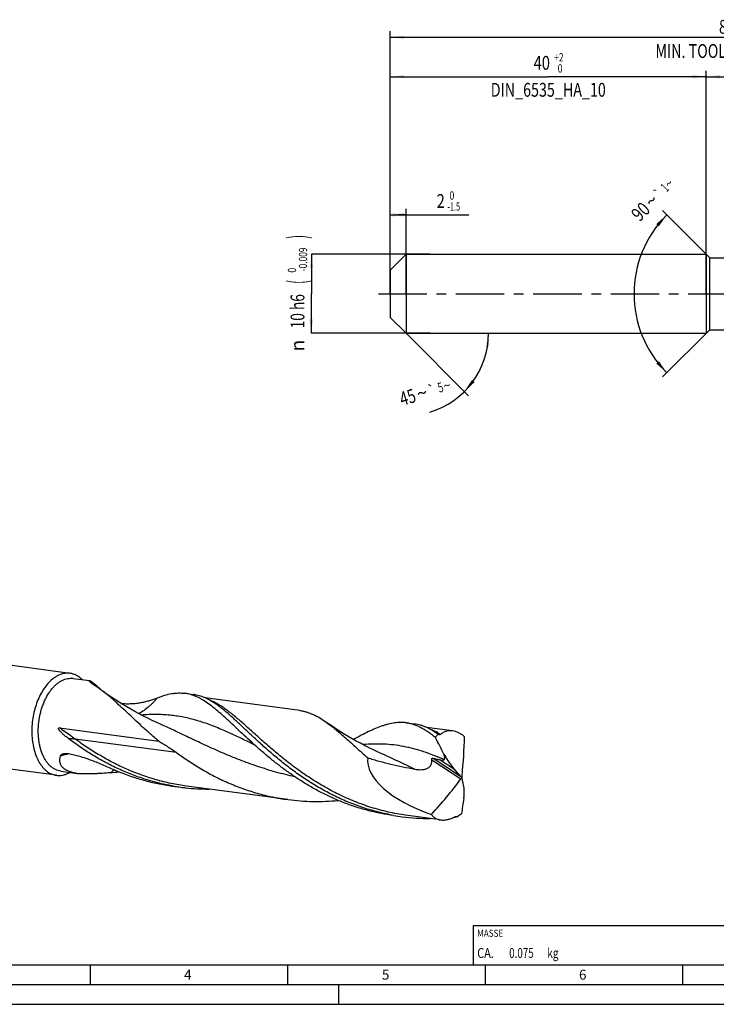
# Model space of a CAD drawing. Units: millimetres. Extents: x 0 to 594, y 0 to 420.
# Drawn here: x 129 to 306, y 0 to 249 of the extents above; entities that cross this region are included whole.
import ezdxf
from ezdxf.enums import TextEntityAlignment as Align

# ---------------------------------------------------------------- set-up
doc = ezdxf.new("R2010")
doc.units = ezdxf.units.MM
doc.header["$LTSCALE"] = 32.67
doc.linetypes.add('CENTER', pattern=[0.6, 0.375, -0.075, 0.075, -0.075])
doc.layers.get('0').update_dxf_attribs({"linetype": 'CONTINUOUS'})
for name, color, linetype in [('607842536-000-00-ED1_CL', 7, 'CONTINUOUS'), ('607842536-000-00-ED1_FORMAT', 7, 'CONTINUOUS'), ('607925079-000_AXIS', 7, 'CONTINUOUS'), ('607925079-000_CL', 7, 'CONTINUOUS'), ('607925079-000_DIM', 7, 'CONTINUOUS')]:
    doc.layers.add(name, color=color, linetype=linetype)
doc.styles.get("Standard").update_dxf_attribs({"font": 'TXT.SHX', "width": 0.7})
doc.styles.add('TEXTSTYLE_2', font='TXT.SHX', dxfattribs={"width": 0.6})
doc.styles.add('TEXTSTYLE_3', font='gdt', dxfattribs={"width": 0.7})
doc.dimstyles.new('DIMSTYLE_1', dxfattribs={"dimtxt": 3.5, "dimasz": 3.5, "dimexe": 1.5, "dimexo": 0, "dimgap": 0.875, "dimtad": 1, "dimdec": 3, "dimlfac": 0.5, "dimdsep": 46, "dimtxsty": 'STANDARD', "dimblk": '_FILLED', "dimblk1": '_FILLED', "dimblk2": '_FILLED', "dimcen": 0.09, "dimclrt": 2, "dimadec": 3, "dimazin": 2, "dimtol": 1, "dimtm": 1.5, "dimtfac": 0.6, "dimtdec": 3, "dimtofl": 0, "dimtmove": 0, "dimatfit": 3, "dimldrblk": '_FILLED', "dimfxl": 1, "dimtolj": 1, "dimarcsym": 0})
doc.dimstyles.new('DIMSTYLE_2', dxfattribs={"dimtxt": 3.5, "dimasz": 3.5, "dimexe": 1.5, "dimexo": 0, "dimgap": 0.875, "dimtad": 1, "dimdec": 3, "dimlfac": 0.5, "dimdsep": 46, "dimtxsty": 'STANDARD', "dimblk": '_FILLED', "dimblk1": '_FILLED', "dimblk2": '_FILLED', "dimcen": 0.09, "dimclrt": 2, "dimadec": 3, "dimazin": 2, "dimtol": 1, "dimtm": 0.009, "dimtfac": 0.6, "dimtdec": 3, "dimtofl": 0, "dimtmove": 0, "dimatfit": 3, "dimldrblk": '_FILLED', "dimfxl": 1, "dimtolj": 1, "dimarcsym": 0})
doc.dimstyles.new('DIMSTYLE_3', dxfattribs={"dimtxt": 3.5, "dimasz": 3.5, "dimexe": 1.5, "dimexo": 0, "dimgap": 0.875, "dimtad": 1, "dimdec": 3, "dimlfac": 0.5, "dimdsep": 46, "dimtxsty": 'STANDARD', "dimblk": '_FILLED', "dimblk1": '_FILLED', "dimblk2": '_FILLED', "dimcen": 0.09, "dimclrt": 2, "dimadec": 3, "dimazin": 2, "dimtol": 1, "dimtp": 2, "dimtfac": 0.6, "dimtdec": 3, "dimtofl": 0, "dimtmove": 0, "dimatfit": 3, "dimldrblk": '_FILLED', "dimfxl": 1, "dimtolj": 1, "dimarcsym": 0})
doc.dimstyles.new('DIMSTYLE_5', dxfattribs={"dimtxt": 3.5, "dimasz": 3.5, "dimexe": 1.5, "dimexo": 0, "dimgap": 0.875, "dimtad": 1, "dimdec": 3, "dimlfac": 0.5, "dimdsep": 46, "dimtxsty": 'STANDARD', "dimblk": '_FILLED', "dimblk1": '_FILLED', "dimblk2": '_FILLED', "dimcen": 0.09, "dimclrt": 2, "dimadec": 3, "dimazin": 2, "dimtp": 1.5, "dimtm": 1.5, "dimtfac": 1, "dimtdec": 3, "dimtofl": 0, "dimtmove": 0, "dimatfit": 3, "dimldrblk": '_FILLED', "dimfxl": 1, "dimtolj": 1, "dimarcsym": 0})
doc.dimstyles.new('DIMSTYLE_6', dxfattribs={"dimtxt": 3.5, "dimasz": 3.5, "dimexe": 1.5, "dimexo": 0, "dimgap": 0.875, "dimtad": 1, "dimdec": 3, "dimlfac": 0.5, "dimdsep": 46, "dimtxsty": 'STANDARD', "dimblk": '_FILLED', "dimblk1": '_FILLED', "dimblk2": '_FILLED', "dimcen": 0.09, "dimclrt": 2, "dimadec": 3, "dimazin": 2, "dimtol": 1, "dimtp": 1.5, "dimtm": 1.5, "dimtfac": 1, "dimtdec": 3, "dimtofl": 0, "dimtmove": 0, "dimatfit": 3, "dimldrblk": '_FILLED', "dimfxl": 1, "dimtolj": 1, "dimarcsym": 0})
doc.dimstyles.new('DIMSTYLE_7', dxfattribs={"dimtxt": 3.5, "dimasz": 3.5, "dimexe": 1.5, "dimexo": 0, "dimgap": 3.5, "dimtad": 1, "dimdec": 3, "dimlfac": 0.5, "dimdsep": 46, "dimtxsty": 'STANDARD', "dimblk": '_FILLED', "dimblk1": '_FILLED', "dimblk2": '_FILLED', "dimcen": 0.09, "dimclrt": 2, "dimaunit": 1, "dimadec": 3, "dimazin": 2, "dimtol": 1, "dimtp": 5, "dimtm": 5, "dimtfac": 1, "dimtdec": 3, "dimtofl": 0, "dimtmove": 0, "dimatfit": 3, "dimldrblk": '_FILLED', "dimfxl": 1, "dimtolj": 1, "dimarcsym": 0})
doc.dimstyles.new('DIMSTYLE_8', dxfattribs={"dimtxt": 3.5, "dimasz": 3.5, "dimexe": 1.5, "dimexo": 0, "dimgap": 3.5, "dimtad": 1, "dimdec": 3, "dimlfac": 0.5, "dimdsep": 46, "dimtxsty": 'STANDARD', "dimblk": '_FILLED', "dimblk1": '_FILLED', "dimblk2": '_FILLED', "dimcen": 0.09, "dimclrt": 2, "dimaunit": 1, "dimadec": 3, "dimazin": 2, "dimtol": 1, "dimtp": 1, "dimtm": 1, "dimtfac": 1, "dimtdec": 3, "dimtofl": 0, "dimtmove": 0, "dimatfit": 3, "dimldrblk": '_FILLED', "dimfxl": 1, "dimtolj": 1, "dimarcsym": 0})

# ---------------------------------------------------------------- blocks, each defined once
blk = doc.blocks.new('_FILLED')
at = {"color": 0, "linetype": 'BYBLOCK'}
blk.add_solid([(0, 0), (-1, 0.125), (-1, -0.125)], dxfattribs=at)
blk = doc.blocks.new('*D0')
at = {"layer": '607925079-000_DIM', "color": 3, "linetype": 'CONTINUOUS'}
for p, q in [((223, 188.39), (223, 201.5)), ((223, 200), (225, 200)), ((227, 200), (225, 200)), ((225, 200), (242.87, 200)), ((227, 180), (227, 201.5))]:
    blk.add_line(p, q, dxfattribs=at)
at = {"layer": '607925079-000_DIM', "color": 3, "linetype": 'CONTINUOUS', "xscale": 3.5, "yscale": 3.5, "zscale": 3.5, "rotation": 180}
blk.add_blockref('_FILLED', (223, 200), dxfattribs=at)
at = {"layer": '607925079-000_DIM', "color": 3, "linetype": 'CONTINUOUS', "xscale": 3.5, "yscale": 3.5, "zscale": 3.5}
blk.add_blockref('_FILLED', (227, 200), dxfattribs=at)
at = {"layer": '607925079-000_DIM', "color": 2, "linetype": 'CONTINUOUS', "width": 0.785714}
blk.add_text('2', height=3.5, dxfattribs=at).set_placement((234.72, 201.75))
at = {"layer": '607925079-000_DIM', "color": 2, "linetype": 'CONTINUOUS', "style": 'TEXTSTYLE_2'}
for s, width, p in [(' 0', 0.785714, (237.47, 203.85)), ('-1.5', 0.642857, (237.47, 201.05))]:
    blk.add_text(s, height=2.1, dxfattribs=dict(at, width=width)).set_placement(p)
blk = doc.blocks.new('*D1')
at = {"layer": '607925079-000_DIM', "color": 3, "linetype": 'CONTINUOUS'}
for p, q in [((233, 190), (203, 190)), ((203, 190), (203, 180)), ((203, 170), (203, 180)), ((233, 170), (203, 170))]:
    blk.add_line(p, q, dxfattribs=at)
at = {"layer": '607925079-000_DIM', "color": 3, "linetype": 'CONTINUOUS', "xscale": 3.5, "yscale": 3.5, "zscale": 3.5}
for p, rotation in [((203, 190), 90), ((203, 170), 270)]:
    blk.add_blockref('_FILLED', p, dxfattribs=dict(at, rotation=rotation))
at = {"layer": '607925079-000_DIM', "color": 2, "linetype": 'CONTINUOUS'}
for s, height, width, p in [(')', 4.9, 0.428571, (201.95, 194.41)), ('(', 4.9, 0.428571, (201.95, 183.01)), ('10 h6', 3.5, 0.728571, (201.25, 175.58))]:
    blk.add_text(s, height=height, rotation=90, dxfattribs=dict(at, width=width)).set_placement(p, align=Align.CENTER)
at = {"layer": '607925079-000_DIM', "color": 2, "linetype": 'CONTINUOUS', "style": 'TEXTSTYLE_2'}
for s, width, p in [('-0.009', 0.738095, (201.95, 188.71)), (' 0', 0.785714, (199.15, 185.71))]:
    blk.add_text(s, height=2.1, rotation=90, dxfattribs=dict(at, width=width)).set_placement(p, align=Align.CENTER)
at = {"layer": '607925079-000_DIM', "color": 2, "linetype": 'CONTINUOUS', "style": 'TEXTSTYLE_3'}
blk.add_text('n', height=3.5, rotation=90, dxfattribs=at).set_placement((201.25, 166.88), align=Align.CENTER)
blk = doc.blocks.new('*D2')
at = {"layer": '607925079-000_DIM', "color": 3, "linetype": 'CONTINUOUS'}
for p, q in [((223, 180), (223, 236.5)), ((223, 235), (263, 235)), ((303, 235), (263, 235)), ((303, 180), (303, 236.5))]:
    blk.add_line(p, q, dxfattribs=at)
at = {"layer": '607925079-000_DIM', "color": 3, "linetype": 'CONTINUOUS', "xscale": 3.5, "yscale": 3.5, "zscale": 3.5, "rotation": 180}
blk.add_blockref('_FILLED', (223, 235), dxfattribs=at)
at = {"layer": '607925079-000_DIM', "color": 3, "linetype": 'CONTINUOUS', "xscale": 3.5, "yscale": 3.5, "zscale": 3.5}
blk.add_blockref('_FILLED', (303, 235), dxfattribs=at)
at = {"layer": '607925079-000_DIM', "color": 2, "linetype": 'CONTINUOUS'}
for s, width, p in [('40', 0.785714, (261.35, 236.75)), ('DIN_6535_HA_10', 0.758503, (263, 229.925))]:
    blk.add_text(s, height=3.5, dxfattribs=dict(at, width=width)).set_placement(p, align=Align.CENTER)
at = {"layer": '607925079-000_DIM', "color": 2, "linetype": 'CONTINUOUS', "style": 'TEXTSTYLE_2'}
for s, width, p in [('+2', 0.75, (265.675, 238.85)), (' 0', 0.785714, (265.75, 236.05))]:
    blk.add_text(s, height=2.1, dxfattribs=dict(at, width=width)).set_placement(p, align=Align.CENTER)
blk = doc.blocks.new('*D4')
at = {"layer": '607925079-000_DIM', "color": 3, "linetype": 'CONTINUOUS'}
for p, q in [((303, 180), (303, 236.5)), ((303, 235), (352, 235)), ((401, 235), (352, 235)), ((401, 180), (401, 236.5))]:
    blk.add_line(p, q, dxfattribs=at)
at = {"layer": '607925079-000_DIM', "color": 3, "linetype": 'CONTINUOUS', "xscale": 3.5, "yscale": 3.5, "zscale": 3.5, "rotation": 180}
blk.add_blockref('_FILLED', (303, 235), dxfattribs=at)
at = {"layer": '607925079-000_DIM', "color": 3, "linetype": 'CONTINUOUS', "xscale": 3.5, "yscale": 3.5, "zscale": 3.5}
blk.add_blockref('_FILLED', (401, 235), dxfattribs=at)
at = {"layer": '607925079-000_DIM', "color": 2, "linetype": 'CONTINUOUS', "insert": (352, 239.38), "char_height": 3.5, "width": 12.75, "attachment_point": 2, "line_spacing_factor": 0.9}
blk.add_mtext('(49)', dxfattribs=at)
blk = doc.blocks.new('*D5')
at = {"layer": '607925079-000_DIM', "color": 3, "linetype": 'CONTINUOUS'}
for p, q in [((223, 180), (223, 246.5)), ((223, 245), (312, 245)), ((401, 245), (312, 245)), ((401, 180), (401, 246.5))]:
    blk.add_line(p, q, dxfattribs=at)
at = {"layer": '607925079-000_DIM', "color": 3, "linetype": 'CONTINUOUS', "xscale": 3.5, "yscale": 3.5, "zscale": 3.5, "rotation": 180}
blk.add_blockref('_FILLED', (223, 245), dxfattribs=at)
at = {"layer": '607925079-000_DIM', "color": 3, "linetype": 'CONTINUOUS', "xscale": 3.5, "yscale": 3.5, "zscale": 3.5}
blk.add_blockref('_FILLED', (401, 245), dxfattribs=at)
at = {"layer": '607925079-000_DIM', "color": 2, "linetype": 'CONTINUOUS'}
for s, height, width, p in [('89', 3.5, 0.785714, (308.3, 245.88)), ('1.5', 2.45, 0.619048, (316.18, 246.4)), ('MIN. TOOL LENGTH ', 3.5, 0.756303, (306.88, 239.75)), ('79.0', 3.5, 0.732143, (334.5, 239.75))]:
    blk.add_text(s, height=height, dxfattribs=dict(at, width=width)).set_placement(p, align=Align.CENTER)
at = {"layer": '607925079-000_DIM', "color": 2, "linetype": 'CONTINUOUS', "style": 'TEXTSTYLE_3'}
blk.add_text('`', height=2.45, dxfattribs=at).set_placement((312.48, 246.4), align=Align.CENTER)
blk = doc.blocks.new('*D6')
at = {"layer": '607925079-000_DIM', "color": 3, "linetype": 'CONTINUOUS'}
for q in [(242.83, 154.17), (249.38, 170)]:
    blk.add_line((227, 170), q, dxfattribs=at)
blk.add_arc((227, 170), 20.88, -73.3008, 0, dxfattribs=at)
for points in [[(248.02, 166.48), (247.88, 170), (247.15, 166.55)], [(243.69, 158.19), (241.76, 155.24), (244.36, 157.63)]]:
    blk.add_solid(points, dxfattribs=at)
at = {"layer": '607925079-000_DIM', "color": 2, "linetype": 'CONTINUOUS', "style": 'TEXTSTYLE_3'}
for s, height, p in [('`', 2.45, (233.85, 154.46)), ('~', 3.5, (231.52, 153.21)), ('~', 2.45, (237.68, 155.61))]:
    blk.add_text(s, height=height, rotation=16.6992, dxfattribs=at).set_placement(p, align=Align.CENTER)
at = {"layer": '607925079-000_DIM', "color": 2, "linetype": 'CONTINUOUS'}
for s, height, width, p in [('5', 2.45, 0.714286, (236.06, 155.12)), ('45', 3.5, 0.75, (227.89, 152.12))]:
    blk.add_text(s, height=height, rotation=16.6992, dxfattribs=dict(at, width=width)).set_placement(p, align=Align.CENTER)
blk = doc.blocks.new('*D7')
at = {"layer": '607925079-000_DIM', "color": 3, "linetype": 'CONTINUOUS'}
for p, q in [((303.9, 189.1), (291.94, 201.06)), ((303.9, 170.9), (291.94, 158.94))]:
    blk.add_line(p, q, dxfattribs=at)
blk.add_arc((313, 180), 28.28, 135, 225, dxfattribs=at)
for points in [[(291.01, 197.09), (293, 200), (290.35, 197.67)], [(290.35, 162.33), (293, 160), (291.01, 162.91)]]:
    blk.add_solid(points, dxfattribs=at)
at = {"layer": '607925079-000_DIM', "color": 2, "linetype": 'CONTINUOUS'}
for s, height, width, p in [('1', 2.45, 0.571429, (293.36, 206.05)), ('90', 3.5, 0.785714, (287.62, 199.57))]:
    blk.add_text(s, height=height, rotation=45, dxfattribs=dict(at, width=width)).set_placement(p, align=Align.CENTER)
at = {"layer": '607925079-000_DIM', "color": 2, "linetype": 'CONTINUOUS', "style": 'TEXTSTYLE_3'}
for s, height, p in [('~', 2.45, (294.43, 207.12)), ('`', 2.45, (291.85, 204.54)), ('~', 3.5, (290.39, 202.34))]:
    blk.add_text(s, height=height, rotation=45, dxfattribs=at).set_placement(p, align=Align.CENTER)
blk = doc.blocks.new('MASS_001_BL6', base_point=(284, 15))
at = {"layer": '607842536-000-00-ED1_CL', "color": 7, "linetype": 'CONTINUOUS'}
for p, q in [((244, 20), (324, 20)), ((244, 20), (244, 10)), ((324, 20), (324, 10)), ((244, 10), (324, 10))]:
    blk.add_line(p, q, dxfattribs=at)
at = {"layer": '607842536-000-00-ED1_CL', "color": 2, "linetype": 'CONTINUOUS'}
for s, height, width, p in [('MASSE', 1.8, 0.838095, (245, 17.1)), ('CA. ', 2.5, 0.809524, (245, 11.75)), ('0.075', 2.5, 0.728571, (253.1, 11.75)), (' kg', 2.5, 0.738095, (262.2, 11.75))]:
    blk.add_text(s, height=height, dxfattribs=dict(at, width=width)).set_placement(p)

msp = doc.modelspace()

# ---------------------------------------------------------------- linework, layer by layer
at = {"layer": '607842536-000-00-ED1_FORMAT', "color": 7, "linetype": 'CONTINUOUS'}
msp.add_line((10, 10), (584, 10), dxfattribs=at)
at = {"layer": '607842536-000-00-ED1_FORMAT', "color": 3, "linetype": 'CONTINUOUS'}
for p, q in [((147, 10), (147, 5)), ((197, 10), (197, 5)), ((247, 10), (247, 5)), ((297, 10), (297, 5)), ((5, 5), (589, 5)), ((210, 0), (210, 5)), ((0, 0), (594, 0))]:
    msp.add_line(p, q, dxfattribs=at)
at = {"layer": '607925079-000_AXIS', "color": 1, "linetype": 'CENTER'}
msp.add_line((220, 180), (404, 180), dxfattribs=at)
at = {"layer": '607925079-000_CL', "color": 7, "linetype": 'CONTINUOUS'}
for p, q in [((223, 186), (227, 190)), ((227, 190), (227, 170)), ((227, 190), (303, 190)), ((303, 190), (303, 170)), ((303, 190), (303.9, 189.1)), ((303.9, 170.9), (303.9, 189.1)), ((303.9, 189.1), (316.696, 189.1)), ((223, 186), (223, 174)), ((223, 174), (227, 170)), ((227, 170), (303, 170)), ((303, 170), (303.9, 170.9)), ((303.9, 170.9), (316.696, 170.9)), ((141.9087, 83.8442), (63.6256, 94.2869)), ((142.6807, 82.5584), (146.8264, 82.0054)), ((149.9219, 79.5529), (149.928, 79.5471)), ((170.9294, 78.7901), (173.1267, 78.497)), ((200.0639, 74.4253), (176.1366, 77.6171)), ((139.2361, 70.0199), (164.3441, 66.6706)), ((164.992, 70.8702), (164.9918, 70.8702)), ((226.9637, 71.3153), (229.1609, 71.0222)), ((238.7448, 69.2654), (232.1703, 70.1424)), ((138.4638, 58.0195), (60.1807, 68.4622)), ((235.0405, 68.4716), (235.1209, 68.4609)), ((235.0494, 68.4654), (235.0405, 68.4716)), ((139.5459, 59.0579), (143.6915, 58.5049)), ((241.0364, 57.4458), (241.224, 57.4867)), ((167.7945, 55.2896), (169.9918, 54.9965)), ((197.0544, 51.8648), (171.3926, 55.288)), ((223.8288, 47.8148), (226.0261, 47.5217)), ((235.7353, 46.7049), (227.4268, 47.8132)), ((239.7808, 47.4531), (239.8612, 47.4424))]:
    msp.add_line(p, q, dxfattribs=at)
at = {"layer": '607925079-000_CL', "color": 9, "linetype": 'CONTINUOUS'}
for p, q in [((168.8787, 63.7538), (143.2169, 67.177)), ((141.607, 63.4827), (141.501, 63.4565)), ((141.6071, 63.4823), (141.5013, 63.4554)), ((233.8095, 62.361), (240.7978, 57.7981)), ((233.4956, 61.9747), (240.8936, 57.1442)), ((235.5927, 61.9328), (239.2231, 59.5624))]:
    msp.add_line(p, q, dxfattribs=at)
at = {"layer": '607925079-000_CL', "color": 7, "linetype": 'CONTINUOUS'}
for points in [[(164.9918, 70.8702), (163.8611, 71.3807), (162.7082, 71.9208), (161.5785, 72.4699), (160.4723, 73.0275), (159.3897, 73.593), (158.3307, 74.1661), (157.2952, 74.7462), (156.2835, 75.3326), (155.2959, 75.9248), (154.3324, 76.522), (153.3931, 77.1238), (152.478, 77.7294), (151.5871, 78.3381), (150.7205, 78.9493), (149.9159, 79.5345)], [(221.026, 63.3955), (219.893, 63.907), (218.7385, 64.4479), (217.6078, 64.9976), (216.5014, 65.5553), (215.4192, 66.1207), (214.3609, 66.6935), (213.3263, 67.2731), (212.3159, 67.8589), (211.3293, 68.4505), (210.3668, 69.0471), (209.4283, 69.6483), (208.5136, 70.2536), (207.6226, 70.8624), (206.8408, 71.413)]]:
    msp.add_lwpolyline(points, dxfattribs=at)
for centre, radius, start, end in [((141.2812, 79.139), 4.7468, 82.403707, 86.713423), ((142.1097, 78.2762), 4.3201, 82.403846, 86.71303), ((114.6647, 42.8796), 50.8724, 45.978224, 46.118339), ((169.6152, 68.9333), 9.944, 79.565389, 82.405825), ((171.8108, 68.6346), 9.9498, 79.561403, 82.400178), ((139.0913, 62.7246), 4.7468, 262.403707, 266.713423), ((145.695, 73.6366), 15.2638, 262.457661, 264.696022), ((147.342, 115.7055), 57.2379, 274.749504, 277.016214), ((177.0488, 107.8958), 53.3679, 260.02244, 262.401344), ((177.0442, 107.8628), 53.3346, 262.401608, 263.628498), ((177.0809, 108.2683), 53.7417, 263.637602, 270.007545), ((233.0845, 100.4303), 53.3773, 260.022654, 262.401094), ((233.1115, 100.7088), 53.6569, 262.411856, 270.009979), ((232.9358, 104.5432), 57.499, 276.111738, 276.83701), ((240.6041, 46.1832), 1.5134, 120.349016, 122.9553), ((240.6098, 46.1734), 1.5248, 119.051728, 120.349275)]:
    msp.add_arc(centre, radius, start, end, dxfattribs=at)
at = {"layer": '607925079-000_CL', "color": 9, "linetype": 'CONTINUOUS'}
for centre, radius, start, end in [((151.3047, 23.9173), 40.7365, 103.92555, 106.912306), ((168.8133, 33.8812), 29.9025, 121.494714, 124.024956)]:
    msp.add_arc(centre, radius, start, end, dxfattribs=at)
at = {"layer": '607925079-000_CL', "color": 7, "linetype": 'CONTINUOUS'}
for centre, major_axis, ratio, start_param, end_param in [((222.6571, -26.7735), (-285.4825, 536.2965), 0.09253569, -1.44184193, -1.44170912), ((196.3723, 12.7915), (32.4934, 93.3034), 0.34143794, -0.95273033, -0.82699687), ((241.1303, 57.4662), (23.7704, -5.549), 0.45824827, -3.0918904, -1.79393645), ((85.779, 179.261), (-291.4879, 302.4823), 0.07348852, -2.05361346, -2.04727228), ((181.9267, 116.009), (26.2548, 93.7199), 0.82218249, -2.1288219, -2.00308844), ((180.2054, -35.478), (-30.0879, 268.1076), 0.27726679, -1.25559815, -1.24925697), ((182.3359, 152.0132), (49.0535, 492.7593), 0.13928932, -1.77075101, -1.77061821)]:
    msp.add_ellipse(centre, major_axis=major_axis, ratio=ratio, start_param=start_param, end_param=end_param, dxfattribs=at)
for points, knots in [([(139.5459, 59.0579), (139.3169, 59.0884), (138.8596, 59.1875), (138.1982, 59.4458), (137.5654, 59.8112), (137.0726, 60.197), (136.6984, 60.5523), (136.3289, 60.9488), (135.8957, 61.5048), (135.4317, 62.2497), (135.0211, 63.074), (134.6673, 63.9699), (134.3737, 64.9292), (134.1429, 65.9429), (133.9769, 67.0018), (133.8773, 68.0961), (133.834, 69.5967), (133.9503, 71.4936), (134.285, 73.3671), (134.6814, 74.8236), (135.0374, 75.8744), (135.4499, 76.8781), (135.9151, 77.8254), (136.4287, 78.7076), (136.9861, 79.5165), (137.5822, 80.2446), (138.2115, 80.8852), (138.8686, 81.4322), (139.5475, 81.8804), (140.2422, 82.2253), (140.9465, 82.4633), (141.6535, 82.5915), (142.1255, 82.6025), (142.3574, 82.5892)], [0, 0, 0, 0, 0.02311674, 0.04660342, 0.07080238, 0.0960002, 0.1090515, 0.12242878, 0.15021187, 0.17944225, 0.21013884, 0.24226701, 0.27574642, 0.3104585, 0.34625308, 0.3829545, 0.42036706, 0.49643994, 0.5727258, 0.61040027, 0.64746091, 0.68370442, 0.71894505, 0.75301997, 0.78579498, 0.81717089, 0.84709066, 0.87554706, 0.90259071, 0.92833747, 0.95297361, 0.97675493, 1, 1, 1, 1]), ([(141.5534, 83.878), (141.3412, 83.8902), (140.9109, 83.886), (140.2649, 83.7946), (139.6189, 83.619), (138.9774, 83.3605), (138.3444, 83.0212), (137.4999, 82.4526), (136.9181, 81.928), (136.5521, 81.5451)], [0, 0, 0, 0, 0.11203661, 0.22600174, 0.34300901, 0.46400914, 0.58976582, 0.72084367, 1, 1, 1, 1]), ([(144.9809, 82.2526), (144.76, 82.4708), (144.2993, 82.8694), (143.541, 83.3468), (142.7422, 83.6818), (142.1866, 83.8071), (141.9087, 83.8441)], [0, 0, 0, 0, 0.26478747, 0.51731478, 0.76098328, 1, 1, 1, 1]), ([(136.5521, 81.5451), (136.1762, 81.1518), (135.4601, 80.2776), (134.5352, 78.7987), (133.7412, 77.1389), (133.0963, 75.3364), (132.615, 73.4325), (132.3083, 71.4709), (132.1834, 69.4969), (132.2432, 67.5559), (132.4863, 65.6923), (132.9072, 63.9492), (133.4074, 62.6062), (133.8916, 61.632), (134.406, 60.7649), (134.9982, 59.9912), (135.6653, 59.3397), (136.183, 58.9283), (136.7248, 58.5874), (137.2876, 58.319), (137.8678, 58.125), (138.2648, 58.046), (138.4638, 58.0195)], [0, 0, 0, 0, 0.05991774, 0.12399957, 0.19167867, 0.26216212, 0.33450003, 0.40764629, 0.48051443, 0.55203178, 0.62119412, 0.6871237, 0.74913366, 0.77854321, 0.80684244, 0.86010104, 0.88520475, 0.90939046, 0.9327872, 0.95555694, 0.97788978, 1, 1, 1, 1]), ([(147.062, 81.5698), (147.0334, 81.5967), (146.9804, 81.6481), (146.9086, 81.7234), (146.8497, 81.7914), (146.8043, 81.8514), (146.7763, 81.8968), (146.762, 81.9288), (146.7558, 81.9485), (146.7534, 81.9657), (146.7551, 81.9806), (146.7614, 81.9928), (146.7684, 81.9982), (146.7722, 82.0003)], [0, 0, 0, 0, 0.21397527, 0.40376124, 0.56792778, 0.70515842, 0.8144557, 0.85860643, 0.89596215, 0.92706551, 0.95309546, 0.97629353, 1, 1, 1, 1]), ([(146.7722, 82.0003), (146.779, 82.0039), (146.7975, 82.008), (146.8159, 82.0068), (146.8264, 82.0054)], [0, 0, 0, 0, 0.42375463, 1, 1, 1, 1]), ([(146.8264, 82.0054), (146.8474, 82.0026), (146.8962, 81.9893), (146.9776, 81.9563), (147.0787, 81.9059), (147.1995, 81.8371), (147.3398, 81.749), (147.5669, 81.5953), (147.8942, 81.3522), (148.3313, 80.9991), (148.8243, 80.5739), (149.3623, 80.0854), (149.7314, 79.736), (149.9219, 79.5529)], [0, 0, 0, 0, 0.01599877, 0.03798088, 0.0663311, 0.10128815, 0.1429874, 0.19147008, 0.30848564, 0.45089263, 0.61600959, 0.80032819, 1, 1, 1, 1]), ([(148.506, 80.5029), (148.3556, 80.5978), (148.0716, 80.7833), (147.6788, 81.0607), (147.3453, 81.3185), (147.1482, 81.4886), (147.062, 81.5698)], [0, 0, 0, 0, 0.29680685, 0.56589981, 0.80227963, 1, 1, 1, 1]), ([(149.9159, 79.5345), (149.7979, 79.6216), (149.3366, 79.9567), (148.8641, 80.2768), (148.5059, 80.5029)], [0, 0, 0, 0, 0.25722536, 1, 1, 1, 1]), ([(164.3441, 66.6706), (163.6095, 67.2868), (162.185, 68.5158), (160.1337, 70.3663), (158.2003, 72.164), (156.3772, 73.8834), (154.6547, 75.5), (153.0212, 76.9916), (151.4635, 78.3378), (150.4267, 79.1574), (149.9159, 79.5345)], [0, 0, 0, 0, 0.14876467, 0.2918477, 0.42858029, 0.55834833, 0.68063547, 0.79507945, 0.90150476, 1, 1, 1, 1]), ([(154.7788, 76.2446), (155.2285, 76.2014), (156.1167, 76.1469), (157.4287, 76.1598), (158.6909, 76.2614), (159.8953, 76.4416), (161.0351, 76.6872), (162.1046, 76.9825), (163.1003, 77.3104), (163.7356, 77.5468), (164.0413, 77.6653)], [0, 0, 0, 0, 0.1432551, 0.2818594, 0.41567198, 0.54442183, 0.66772679, 0.78511403, 0.89605349, 1, 1, 1, 1]), ([(164.0413, 77.6653), (164.3517, 77.7856), (164.9635, 78.0103), (166.1552, 78.391), (167.3273, 78.6724), (168.4774, 78.8304), (169.3083, 78.8848), (170.1252, 78.8751), (170.6633, 78.8256), (170.9294, 78.7901)], [0, 0, 0, 0, 0.14157298, 0.27710211, 0.53200955, 0.6528757, 0.77047351, 0.8858122, 1, 1, 1, 1]), ([(183.3638, 70.6082), (182.8013, 71.1365), (181.7106, 72.1564), (180.1063, 73.6088), (178.5739, 74.9149), (177.0983, 76.0577), (175.8806, 76.8771), (174.9213, 77.4311), (174.22, 77.79), (173.5212, 78.0991), (172.8227, 78.3576), (172.1228, 78.565), (171.6517, 78.6695), (171.4162, 78.7128)], [0, 0, 0, 0, 0.15826584, 0.30625854, 0.44381946, 0.57113824, 0.68886866, 0.74450614, 0.798257, 0.85037046, 0.9011386, 0.95089505, 1, 1, 1, 1]), ([(179.031, 75.929), (178.5837, 76.2444), (177.6991, 76.826), (176.3414, 77.5551), (175.2016, 78.0129), (174.2937, 78.278), (173.8402, 78.3779), (173.6135, 78.4197)], [0, 0, 0, 0, 0.27325709, 0.52799029, 0.76836501, 0.88490532, 1, 1, 1, 1]), ([(223.8365, 47.8602), (222.5478, 48.0869), (219.9895, 48.6346), (216.2298, 49.7295), (212.5735, 51.0794), (209.0424, 52.6601), (205.6546, 54.4419), (202.4247, 56.3904), (199.3635, 58.4669), (196.4776, 60.63), (193.7692, 62.8362), (191.2365, 65.0411), (188.8732, 67.2005), (187.0073, 68.9537), (185.5841, 70.2943), (184.5684, 71.2457), (183.5846, 72.1549), (182.6301, 73.0176), (181.7022, 73.8296), (180.798, 74.5872), (179.9145, 75.2869), (179.3238, 75.7226), (179.031, 75.929)], [0, 0, 0, 0, 0.07308347, 0.14598202, 0.2185502, 0.2906062, 0.36192319, 0.43222556, 0.50118995, 0.56845119, 0.63361304, 0.69626289, 0.75599099, 0.81241297, 0.83927792, 0.86519826, 0.89014657, 0.91410353, 0.93705924, 0.95901496, 0.97998525, 1, 1, 1, 1]), ([(200.0639, 74.4253), (200.3474, 74.3875), (200.9143, 74.2889), (201.757, 74.0737), (202.5966, 73.7911), (203.7353, 73.3177), (205.1749, 72.5494), (206.2797, 71.8138), (206.8408, 71.4129)], [0, 0, 0, 0, 0.11453377, 0.23018215, 0.34801775, 0.46901951, 0.72378287, 1, 1, 1, 1]), ([(141.5894, 67.2545), (141.4536, 67.3571), (141.1838, 67.5648), (140.8522, 67.8314), (140.5909, 68.0495), (140.3971, 68.2156), (140.2056, 68.3846), (140.0169, 68.5569), (139.8313, 68.7331), (139.6799, 68.8836), (139.5613, 69.007), (139.4736, 69.1013), (139.3876, 69.1975), (139.3037, 69.2962), (139.2224, 69.3979), (139.1577, 69.4858), (139.1086, 69.5586), (139.0734, 69.615), (139.0405, 69.6734), (139.0108, 69.7344), (138.9863, 69.7988), (138.9734, 69.8558), (138.9726, 69.9026), (138.979, 69.9367), (138.9938, 69.9667), (139.0157, 69.9896), (139.0412, 70.0053), (139.0771, 70.0187), (139.1239, 70.026), (139.1802, 70.0261), (139.2175, 70.0224), (139.2361, 70.0199)], [0, 0, 0, 0, 0.12462809, 0.24920287, 0.31148313, 0.37376976, 0.43607696, 0.49842557, 0.56084672, 0.62338847, 0.65472828, 0.68613169, 0.71761848, 0.74921664, 0.78096775, 0.81293764, 0.82903896, 0.84524458, 0.86158606, 0.87810938, 0.89487904, 0.91194009, 0.92054506, 0.92901976, 0.93710416, 0.94467997, 0.95187879, 0.95887332, 0.97260905, 0.98628932, 1, 1, 1, 1]), ([(223.8288, 47.8149), (222.7685, 47.9563), (220.6571, 48.3028), (217.5301, 49.0109), (214.4572, 49.9003), (211.4516, 50.9615), (208.5251, 52.1819), (205.6885, 53.5467), (202.9508, 55.0384), (200.3195, 56.6376), (197.8004, 58.3234), (195.3974, 60.073), (193.1126, 61.8632), (190.946, 63.6698), (188.8958, 65.4684), (186.9584, 67.235), (185.1281, 68.9459), (183.9425, 70.0647), (183.3638, 70.6082)], [0, 0, 0, 0, 0.06782879, 0.1355875, 0.20319933, 0.27057537, 0.33760812, 0.40416863, 0.47010397, 0.53523577, 0.59936205, 0.66226022, 0.7236888, 0.78339597, 0.84112618, 0.89662503, 0.94965424, 1, 1, 1, 1]), ([(206.8408, 71.4129), (207.2302, 71.1348), (208.0178, 70.5444), (209.1998, 69.5931), (210.4203, 68.5593), (211.6847, 67.4508), (212.9982, 66.2762), (214.3655, 65.0446), (215.7906, 63.7658), (216.7647, 62.9034), (217.2629, 62.4672)], [0, 0, 0, 0, 0.10446192, 0.21483961, 0.33123627, 0.45364823, 0.58195265, 0.71596322, 0.85541413, 1, 1, 1, 1]), ([(226.9637, 71.3153), (226.7287, 71.3466), (226.2544, 71.3926), (225.5355, 71.4111), (224.8061, 71.3797), (223.803, 71.2711), (222.7827, 71.065), (221.7485, 70.777), (220.6495, 70.4194), (219.2217, 69.8628), (217.4477, 69.0595), (215.5704, 68.1273), (214.288, 67.4565), (213.6261, 67.1068)], [0, 0, 0, 0, 0.05005976, 0.10051393, 0.15174581, 0.20411165, 0.31346797, 0.3710297, 0.43077972, 0.55745537, 0.69438095, 0.84190669, 1, 1, 1, 1]), ([(234.4116, 67.5794), (234.0924, 67.8358), (233.4622, 68.3261), (232.5117, 69.0053), (231.5765, 69.6054), (230.6519, 70.1232), (229.7332, 70.5564), (228.8155, 70.9028), (227.8945, 71.1609), (227.2737, 71.2739), (226.9637, 71.3153)], [0, 0, 0, 0, 0.14557512, 0.28382722, 0.41523435, 0.54045133, 0.66036296, 0.77604475, 0.88878018, 1, 1, 1, 1]), ([(235.0405, 68.4716), (234.5569, 68.8117), (233.601, 69.4349), (232.3543, 70.0819), (231.3658, 70.4815), (230.6351, 70.7209), (229.9013, 70.9043), (229.4078, 70.9893), (229.1609, 71.0222)], [0, 0, 0, 0, 0.27409575, 0.52835145, 0.6496549, 0.7680856, 0.8845446, 1, 1, 1, 1]), ([(234.4116, 67.5794), (234.4659, 67.6602), (234.6828, 67.9691), (234.9257, 68.2601), (235.1209, 68.4609)], [0, 0, 0, 0, 0.25793172, 1, 1, 1, 1]), ([(236.5708, 63.3547), (236.2234, 64.0667), (235.522, 65.4844), (234.7897, 66.8866), (234.4116, 67.5794)], [0, 0, 0, 0, 0.50093322, 1, 1, 1, 1]), ([(235.7203, 68.3553), (235.7026, 68.3403), (235.6648, 68.3138), (235.601, 68.2865), (235.5321, 68.2731), (235.4597, 68.2738), (235.3852, 68.2874), (235.282, 68.3215), (235.2078, 68.3608), (235.1594, 68.3907)], [0, 0, 0, 0, 0.11490607, 0.22804586, 0.3424715, 0.46107002, 0.58579361, 0.71738611, 1, 1, 1, 1]), ([(238.7448, 69.2654), (238.6078, 69.2836), (238.3348, 69.3065), (237.9274, 69.2978), (237.5288, 69.2459), (237.1405, 69.1509), (236.7635, 69.0137), (236.3993, 68.835), (236.0487, 68.6158), (235.8279, 68.446), (235.7203, 68.3553)], [0, 0, 0, 0, 0.12737851, 0.25197458, 0.37482608, 0.49702182, 0.61965039, 0.74374735, 0.87025881, 1, 1, 1, 1]), ([(241.817, 67.8018), (241.5693, 68.0003), (241.0722, 68.362), (240.2968, 68.8016), (239.5241, 69.1118), (239.0007, 69.2312), (238.7448, 69.2654)], [0, 0, 0, 0, 0.27667229, 0.53471266, 0.77500502, 1, 1, 1, 1]), ([(167.8022, 55.335), (166.5793, 55.5502), (164.1505, 56.0654), (160.5762, 57.0849), (157.0928, 58.336), (153.7193, 59.7987), (150.4716, 61.4484), (147.363, 63.2565), (144.4036, 65.191), (142.5109, 66.5589), (141.5894, 67.2545)], [0, 0, 0, 0, 0.12814927, 0.25600261, 0.38333381, 0.50986413, 0.63524893, 0.75907096, 0.88083969, 1, 1, 1, 1]), ([(164.3441, 66.6706), (164.7322, 66.44), (165.5053, 65.9762), (166.6531, 65.2651), (167.7817, 64.5308), (168.5172, 64.018), (168.8787, 63.7538)], [0, 0, 0, 0, 0.25110044, 0.50141289, 0.75098827, 1, 1, 1, 1]), ([(143.6915, 58.5049), (143.4972, 58.5308), (143.116, 58.59), (142.5601, 58.706), (142.0338, 58.8498), (141.5423, 59.0229), (141.091, 59.2258), (140.6845, 59.4586), (140.3268, 59.7202), (140.0211, 60.0088), (139.7693, 60.3218), (139.5723, 60.6558), (139.4296, 61.0069), (139.3395, 61.3713), (139.2995, 61.7454), (139.309, 62.2579), (139.3828, 62.6414), (139.4541, 62.892)], [0, 0, 0, 0, 0.08270723, 0.16267227, 0.2394676, 0.31273911, 0.38225652, 0.44796294, 0.51001201, 0.56877958, 0.6248412, 0.67891446, 0.7317766, 0.78417678, 0.83676727, 0.89006314, 1, 1, 1, 1]), ([(139.4541, 62.892), (139.4649, 62.93), (139.4945, 63.0032), (139.559, 63.1019), (139.6389, 63.1884), (139.7632, 63.2897), (139.9453, 63.3907), (140.1036, 63.4459), (140.1861, 63.4688)], [0, 0, 0, 0, 0.12199377, 0.24188402, 0.36208776, 0.48406665, 0.73579228, 1, 1, 1, 1]), ([(140.1861, 63.4688), (140.2844, 63.4961), (140.4904, 63.5364), (140.8111, 63.5597), (141.147, 63.5495), (141.3742, 63.5217), (141.4892, 63.5028)], [0, 0, 0, 0, 0.23315515, 0.47782456, 0.7335364, 1, 1, 1, 1]), ([(141.4892, 63.5028), (141.9689, 63.4241), (142.9377, 63.2315), (144.9038, 62.717), (146.8789, 62.0316), (148.867, 61.2366), (150.3967, 60.5885), (151.9482, 59.9141), (152.992, 59.4622), (153.5191, 59.2376)], [0, 0, 0, 0, 0.11395834, 0.23136956, 0.47622376, 0.60339618, 0.73334351, 0.86568523, 1, 1, 1, 1]), ([(168.8787, 63.7539), (169.8682, 63.0307), (171.902, 61.6106), (175.0844, 59.6134), (178.4308, 57.7614), (181.9285, 56.0924), (185.5606, 54.6392), (189.3072, 53.429), (193.1447, 52.4836), (195.7465, 52.0393), (197.0544, 51.8648)], [0, 0, 0, 0, 0.11897051, 0.24069752, 0.36456488, 0.49003533, 0.61665358, 0.74404644, 0.87191196, 1, 1, 1, 1]), ([(217.2629, 62.4671), (218.2326, 62.152), (220.189, 61.5686), (223.1598, 60.8204), (226.1571, 60.1721), (228.1646, 59.7812), (229.169, 59.5874)], [0, 0, 0, 0, 0.24954616, 0.49945133, 0.74963953, 1, 1, 1, 1]), ([(233.4956, 61.9747), (233.4926, 62.0047), (233.49, 62.0656), (233.4987, 62.156), (233.5235, 62.2399), (233.5664, 62.3082), (233.6237, 62.3521), (233.6863, 62.3714), (233.7488, 62.3729), (233.7895, 62.3659), (233.8095, 62.361)], [0, 0, 0, 0, 0.14955043, 0.30095124, 0.44743352, 0.5790078, 0.69309818, 0.7969986, 0.89806203, 1, 1, 1, 1]), ([(233.8095, 62.361), (234.1076, 62.2875), (234.7013, 62.1421), (235.2961, 62.001), (235.5927, 61.9328)], [0, 0, 0, 0, 0.50225635, 1, 1, 1, 1]), ([(236.6331, 61.9992), (236.6631, 62.0297), (236.7171, 62.1035), (236.7667, 62.2391), (236.7867, 62.3977), (236.78, 62.5734), (236.7509, 62.761), (236.704, 62.9559), (236.6432, 63.155), (236.5959, 63.2879), (236.5708, 63.3547)], [0, 0, 0, 0, 0.09043221, 0.18994868, 0.30183204, 0.42605293, 0.56039784, 0.70220836, 0.84927976, 1, 1, 1, 1]), ([(236.5708, 63.3547), (236.7639, 63.0088), (237.1634, 62.3305), (237.8065, 61.3519), (238.488, 60.4258), (238.9734, 59.842), (239.2231, 59.5624)], [0, 0, 0, 0, 0.25633146, 0.50912997, 0.75743128, 1, 1, 1, 1]), ([(229.169, 59.5874), (229.4094, 59.541), (229.8949, 59.4663), (230.6316, 59.4222), (231.2485, 59.4592), (231.7346, 59.5501), (232.0917, 59.6552), (232.4339, 59.8036), (232.7503, 60.0021), (233.0262, 60.2536), (233.2457, 60.5543), (233.3993, 60.891), (233.4874, 61.2479), (233.5182, 61.6118), (233.5074, 61.8544), (233.4956, 61.9747)], [0, 0, 0, 0, 0.12455733, 0.24947285, 0.37479759, 0.43767978, 0.500674, 0.56374674, 0.62682436, 0.68978297, 0.75248269, 0.81483346, 0.87682612, 0.93852251, 1, 1, 1, 1]), ([(235.5927, 61.9328), (235.6872, 61.9111), (235.8289, 61.8837), (236.018, 61.8626), (236.1558, 61.8564), (236.2896, 61.8619), (236.4174, 61.8826), (236.536, 61.9235), (236.6048, 61.9705), (236.6331, 61.9992)], [0, 0, 0, 0, 0.26972869, 0.40096386, 0.52903356, 0.65325636, 0.77294893, 0.88790104, 1, 1, 1, 1]), ([(138.8192, 57.9856), (139.0706, 57.9712), (139.5825, 57.9826), (140.3494, 58.1192), (141.1135, 58.3735), (141.6047, 58.6139), (141.8471, 58.7509)], [0, 0, 0, 0, 0.23885817, 0.48311339, 0.73596539, 1, 1, 1, 1]), ([(152.0813, 58.6641), (151.4334, 58.6104), (150.4582, 58.5323), (149.1536, 58.4453), (148.1686, 58.3924), (147.1837, 58.3575), (146.2042, 58.3467), (145.2375, 58.3676), (144.599, 58.4088), (144.284, 58.4382)], [0, 0, 0, 0, 0.24974302, 0.37579644, 0.50224857, 0.6286409, 0.75433822, 0.87848774, 1, 1, 1, 1]), ([(153.5191, 59.2376), (154.6515, 58.7549), (156.3761, 58.0836), (158.7178, 57.3026), (161.094, 56.598), (164.1121, 55.8684), (166.5629, 55.454), (167.7945, 55.2896)], [0, 0, 0, 0, 0.24860769, 0.37342103, 0.49847786, 0.7490628, 1, 1, 1, 1]), ([(240.7978, 57.7981), (240.8442, 57.7461), (240.9303, 57.6324), (241.0028, 57.5099), (241.0364, 57.4458)], [0, 0, 0, 0, 0.49010958, 1, 1, 1, 1]), ([(241.0364, 57.4458), (241.0246, 57.3933), (240.986, 57.2873), (240.9281, 57.1909), (240.8936, 57.1442)], [0, 0, 0, 0, 0.48095859, 1, 1, 1, 1]), ([(241.224, 57.4867), (241.2006, 57.5397), (241.1667, 57.6477), (241.1594, 57.7612), (241.1646, 57.8152)], [0, 0, 0, 0, 0.51693762, 1, 1, 1, 1]), ([(241.2243, 57.1661), (241.2194, 57.1899), (241.2126, 57.24), (241.2087, 57.3473), (241.2159, 57.4303), (241.224, 57.4867)], [0, 0, 0, 0, 0.22646219, 0.46951198, 1, 1, 1, 1]), ([(241.6273, 52.1196), (241.6616, 52.4298), (241.7117, 53.0372), (241.7288, 53.9278), (241.6836, 54.7692), (241.606, 55.3096), (241.5531, 55.568)], [0, 0, 0, 0, 0.27042867, 0.52785162, 0.77138771, 1, 1, 1, 1]), ([(197.0544, 51.8648), (198.1132, 51.7236), (200.2383, 51.5037), (203.4363, 51.362), (206.6294, 51.4055), (208.7503, 51.5544), (209.8056, 51.6576)], [0, 0, 0, 0, 0.25074125, 0.5011995, 0.75106967, 1, 1, 1, 1]), ([(241.6273, 52.1196), (241.5135, 51.4725), (241.2946, 50.1899), (241.1054, 48.9023), (241.0257, 48.2632)], [0, 0, 0, 0, 0.5049537, 1, 1, 1, 1]), ([(233.3903, 48.0714), (233.5269, 47.885), (233.8349, 47.5397), (234.3951, 47.1287), (235.0362, 46.8406), (235.4981, 46.7366), (235.7353, 46.7049)], [0, 0, 0, 0, 0.24871306, 0.49404745, 0.74245351, 1, 1, 1, 1]), ([(235.7353, 46.7049), (236.0155, 46.6675), (236.6055, 46.6511), (237.5115, 46.7883), (238.4499, 47.0819), (239.0653, 47.368), (239.3741, 47.5331)], [0, 0, 0, 0, 0.22385838, 0.46411912, 0.7226554, 1, 1, 1, 1]), ([(239.3741, 47.5331), (239.4113, 47.553), (239.4836, 47.5858), (239.5613, 47.6044), (239.5981, 47.6079)], [0, 0, 0, 0, 0.53326048, 1, 1, 1, 1]), ([(239.5981, 47.6079), (239.6251, 47.6106), (239.6778, 47.6103), (239.7521, 47.5909), (239.8165, 47.5555), (239.8528, 47.5237), (239.8694, 47.5064)], [0, 0, 0, 0, 0.27149855, 0.52078906, 0.76026203, 1, 1, 1, 1]), ([(241.0257, 48.2632), (240.9305, 48.1876), (240.5544, 47.8973), (240.162, 47.628), (239.8612, 47.4424)], [0, 0, 0, 0, 0.25596861, 1, 1, 1, 1])]:
    msp.add_open_spline(points, degree=3, knots=knots, dxfattribs=at)
at = {"layer": '607925079-000_CL', "color": 9, "linetype": 'CONTINUOUS'}
for points, knots in [([(164.0413, 77.6653), (163.8775, 77.466), (163.5415, 77.0724), (163.0127, 76.502), (162.4577, 75.9529), (161.6839, 75.2535), (160.6567, 74.4481), (159.776, 73.8864), (159.3232, 73.6289)], [0, 0, 0, 0, 0.12394982, 0.2486086, 0.37368204, 0.49898892, 0.74968837, 1, 1, 1, 1]), ([(227.4268, 47.8132), (225.942, 48.0113), (222.9908, 48.5303), (218.6527, 49.6666), (214.4406, 51.1373), (210.3874, 52.9077), (206.5202, 54.9339), (202.8601, 57.1632), (199.421, 59.5372), (196.2098, 61.9924), (193.692, 64.0775), (191.783, 65.7271), (190.4227, 66.9275), (189.1136, 68.0991), (187.8531, 69.2342), (186.6384, 70.3251), (185.4661, 71.3648), (184.3327, 72.3467), (183.2341, 73.2646), (182.1661, 74.1128), (181.124, 74.8861), (180.1031, 75.58), (179.0982, 76.1906), (178.1043, 76.7144), (177.4336, 77.0092), (177.0999, 77.1399)], [0, 0, 0, 0, 0.07593244, 0.15169349, 0.22708479, 0.30185804, 0.37569907, 0.44822126, 0.51896905, 0.58743134, 0.65306454, 0.68464964, 0.71532497, 0.74502897, 0.77370562, 0.80130626, 0.82779161, 0.85313403, 0.87732019, 0.90035395, 0.92225971, 0.94308586, 0.96290827, 0.98183335, 1, 1, 1, 1]), ([(188.666, 65.6859), (187.3807, 66.3137), (184.8765, 67.5363), (181.1819, 69.2504), (177.6078, 70.7309), (174.6645, 71.7337), (172.3391, 72.364), (170.6138, 72.7482), (168.8848, 73.0466), (167.146, 73.2589), (165.3914, 73.3865), (163.6155, 73.4314), (161.8127, 73.3976), (160.6028, 73.3264), (159.9929, 73.2799)], [0, 0, 0, 0, 0.1425495, 0.27771932, 0.40582575, 0.52792142, 0.58727037, 0.64585749, 0.70400559, 0.76205786, 0.82036064, 0.87925052, 0.93903796, 1, 1, 1, 1]), ([(143.2169, 67.177), (142.8924, 67.4141), (141.5701, 68.3682), (140.2339, 69.303), (139.2361, 70.0199)], [0, 0, 0, 0, 0.24645647, 1, 1, 1, 1]), ([(198.8366, 57.6358), (197.2257, 57.9858), (194.043, 58.7776), (189.3807, 60.2192), (184.8772, 61.8619), (180.5518, 63.6472), (176.4138, 65.5092), (172.4619, 67.3784), (168.6845, 69.1849), (166.2087, 70.3308), (164.9919, 70.8702)], [0, 0, 0, 0, 0.13575386, 0.26990597, 0.40170991, 0.53038827, 0.65517116, 0.77535635, 0.89039553, 1, 1, 1, 1]), ([(235.7203, 68.3553), (235.5062, 68.4866), (234.6769, 68.9753), (233.8085, 69.4002), (233.1462, 69.6603)], [0, 0, 0, 0, 0.26090782, 1, 1, 1, 1]), ([(143.2169, 67.177), (143.0942, 67.1934), (142.8383, 67.2208), (142.4411, 67.2469), (142.0215, 67.2589), (141.735, 67.2575), (141.5894, 67.2545)], [0, 0, 0, 0, 0.22775174, 0.47316499, 0.73208444, 1, 1, 1, 1]), ([(171.3926, 55.288), (170.0847, 55.4625), (167.4828, 55.9067), (163.6453, 56.8523), (159.8988, 58.0624), (156.2666, 59.5156), (152.769, 61.1847), (149.4226, 63.0365), (146.2402, 65.0338), (144.2064, 66.4539), (143.2169, 67.177)], [0, 0, 0, 0, 0.12808798, 0.25595348, 0.3833464, 0.5099645, 0.63543472, 0.7593024, 0.88102874, 1, 1, 1, 1]), ([(236.6331, 61.9992), (235.7687, 62.3717), (234.0587, 63.0761), (231.4895, 64.0015), (228.9476, 64.7585), (226.4137, 65.3357), (223.8692, 65.7272), (221.2959, 65.9338), (218.6767, 65.9624), (216.9167, 65.8729), (216.0273, 65.8052)], [0, 0, 0, 0, 0.13325178, 0.2617683, 0.38645915, 0.50853098, 0.62941289, 0.75064206, 0.87372376, 1, 1, 1, 1]), ([(229.1689, 59.5874), (228.4656, 59.921), (227.0777, 60.5827), (225.0214, 61.5606), (223.0124, 62.5008), (221.6838, 63.1039), (221.026, 63.3955)], [0, 0, 0, 0, 0.25977361, 0.51312241, 0.75987678, 1, 1, 1, 1])]:
    msp.add_open_spline(points, degree=3, knots=knots, dxfattribs=at)

# ---------------------------------------------------------------- block references
at = {"layer": '607842536-000-00-ED1_CL', "color": 3, "linetype": 'CONTINUOUS'}
msp.add_blockref('MASS_001_BL6', (284, 15), dxfattribs=at)

# ---------------------------------------------------------------- texts
at = {"layer": '607842536-000-00-ED1_FORMAT', "color": 2, "linetype": 'CONTINUOUS', "char_height": 2.5, "attachment_point": 1, "line_spacing_factor": 0.9}
for s, insert, width in [('4', (170.7798, 8.75), 3.660714), ('5', (220.869, 8.75), 3.392857), ('6', (270.7798, 8.75), 3.660714)]:
    msp.add_mtext(s, dxfattribs=dict(at, insert=insert, width=width))

# ---------------------------------------------------------------- dimensions: what is measured, and where the dimension line sits
at = {"layer": '607925079-000_DIM', "color": 3, "linetype": 'CONTINUOUS'}
for base, p1, p2, text, dimstyle, picture, middle in [((401, 245), (223, 180), (401, 180), '<>\\PMIN. TOOL LENGTH 79.0[.1]\\P ', 'DIMSTYLE_6', '*D5', (312, 245)), ((303, 235), (223, 180), (303, 180), '<>\\PDIN_6535_HA_10:FID_164068', 'DIMSTYLE_3', '*D2', (263, 235)), ((401, 235), (303, 180), (401, 180), '(<>)', 'DIMSTYLE_5', '*D4', (352, 235))]:
    dim = msp.add_linear_dim(base=base, p1=p1, p2=p2, text=text, dimstyle=dimstyle, dxfattribs=at)
    dim.commit()
    dim.dimension.update_dxf_attribs({"geometry": picture, "text_midpoint": middle, "dimtype": 160})
for base, line1, line2, dimstyle, picture, middle in [((284.7157, 180), ((304.1, 188.9), (303.9, 189.1)), ((304.1, 171.1), (303.9, 170.9)), 'DIMSTYLE_8', '*D7', (292.8441, 199.8428)), ((246.2912, 162.0093), ((226.8524, 170.1476), (227, 170)), ((226.7912, 170), (227, 170)), 'DIMSTYLE_7', '*D6', (232.8174, 149.9461))]:
    dim = msp.add_angular_dim_2l(base=base, line1=line1, line2=line2, dimstyle=dimstyle, dxfattribs=at)
    dim.commit()
    dim.dimension.update_dxf_attribs({"geometry": picture, "text_midpoint": middle, "dimtype": 162})
dim = msp.add_linear_dim(base=(227, 200), p1=(223, 188.3932), p2=(227, 180), dimstyle='DIMSTYLE_1', dxfattribs=at)
dim.commit()
dim.dimension.update_dxf_attribs({"geometry": '*D0', "text_midpoint": (238.7938, 200), "dimtype": 160})
dim = msp.add_linear_dim(base=(203, 170), p1=(233, 190), p2=(233, 170), angle=270, text='%%c<>', dimstyle='DIMSTYLE_2', override={"dimpost": '<>h6'}, dxfattribs=at)
dim.commit()
dim.dimension.update_dxf_attribs({"geometry": '*D1', "text_midpoint": (203, 180), "dimtype": 160})

doc.saveas('drawing.dxf')
